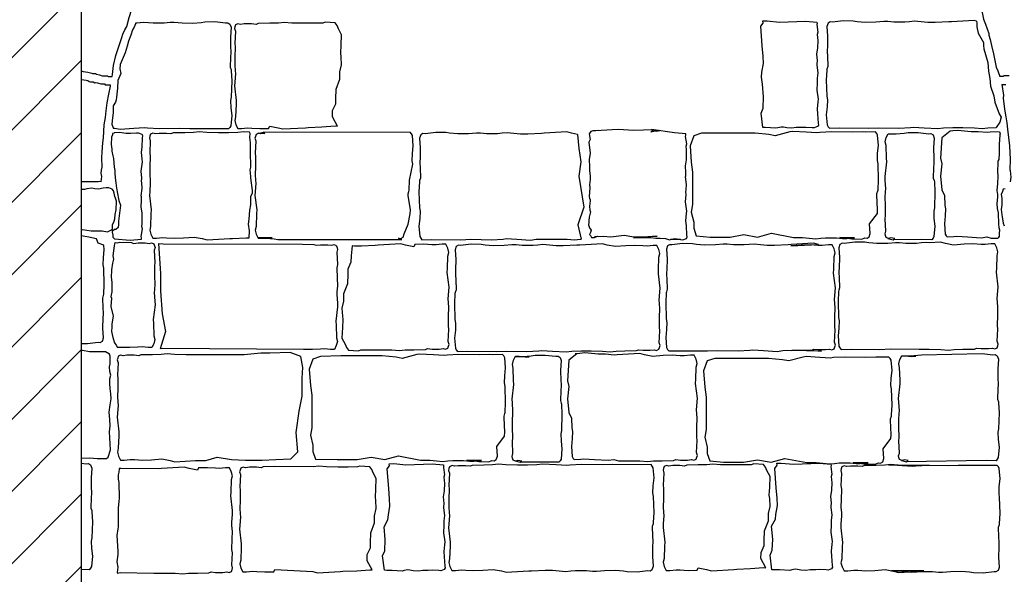
# Model space of a CAD drawing. Extents: x 9005 to 10326, y -849 to -235.
# Drawn here: x 10110 to 10134, y -351 to -337 of the extents above; entities that cross this region are included whole.
import ezdxf

# ---------------------------------------------------------------- set-up
doc = ezdxf.new("R2010")
doc.units = 0
doc.header["$LTSCALE"] = 0.1
doc.header["$MEASUREMENT"] = 0
for name, color, linetype in [('CIANO', 4, 'CONTINUOUS'), ('MAGENTA', 6, 'CONTINUOUS'), ('RETI', 1, 'CONTINUOUS')]:
    doc.layers.add(name, color=color, linetype=linetype)

msp = doc.modelspace()

# ---------------------------------------------------------------- hatches: boundary and pattern name
at = {"layer": 'RETI'}
h = msp.add_hatch(dxfattribs=at)
h.set_pattern_fill('ANSI31,_O', color=256, scale=10)
h.set_pattern_definition([(45, (-30.8158, 0), (-0.88388348, 0.88388348), [])])
h.paths.add_polyline_path([(10052.758, -306.459), (10042.781, -306.459), (10042.781, -306.959), (9956.307, -306.959), (9956.307, -291.959), (9953.807, -291.959), (9953.807, -359.459), (9963.807, -359.459), (9963.807, -314.459), (10042.781, -314.459), (10042.781, -339.959), (10047.781, -339.959), (10047.781, -335.459), (10052.758, -335.459), (10052.758, -338.459, -0.807776), (10102.277, -338.459), (10102.277, -335.459), (10108.781, -335.459), (10108.781, -359.459), (10111.781, -359.459), (10111.781, -305.688), (10111.964, -305.688), (10111.964, -305.37), (10112.021, -305.37, 0.301592), (10112.221, -305.183, -0.361741), (10112.437, -305.021, 0.273351), (10112.555, -304.863, -0.292306), (10112.903, -304.427), (10112.903, -304.159), (10102.277, -304.159), (10102.277, -314.959), (10052.758, -314.959)])

# ---------------------------------------------------------------- linework, layer by layer
at = {"layer": 'CIANO'}
for points in [[(10112.54, -338.884), (10112.548, -338.838), (10112.577, -338.614), (10112.628, -338.367), (10112.78, -337.931), (10112.802, -337.844), (10112.853, -337.743), (10112.896, -337.663), (10112.954, -337.438), (10113.02, -337.235), (10113.085, -337.011), (10113.157, -336.772), (10113.162, -336.758)], [(10133.61, -336.753), (10133.622, -336.78), (10133.642, -336.839), (10133.661, -336.897), (10133.7, -336.995), (10133.746, -337.189), (10133.804, -337.319), (10133.837, -337.482), (10133.882, -337.605), (10133.967, -337.832), (10133.967, -337.871), (10133.993, -337.982), (10134.032, -338.125), (10134.077, -338.326), (10134.142, -338.657), (10134.188, -338.748), (10134.231, -338.884)], [(10113.118, -337.571), (10113.112, -337.594), (10113.08, -337.673), (10113.041, -337.743), (10112.994, -337.876), (10112.94, -338.016), (10112.908, -338.141), (10112.862, -338.305), (10112.783, -338.477), (10112.737, -338.587), (10112.729, -338.696), (10112.752, -338.813), (10112.682, -338.985), (10112.674, -339.166), (10112.643, -339.385), (10112.635, -339.455), (10112.619, -339.51), (10112.564, -339.604), (10112.564, -339.705), (10112.564, -339.768), (10112.549, -339.893), (10112.533, -340.049), (10112.541, -340.072), (10112.576, -340.155)], [(10113.118, -337.571), (10113.144, -337.568), (10113.304, -337.553), (10113.426, -337.563), (10113.543, -337.574), (10113.713, -337.574), (10113.809, -337.574), (10113.957, -337.558), (10114.058, -337.558), (10114.25, -337.574), (10114.515, -337.579), (10114.712, -337.563), (10114.808, -337.547), (10115.052, -337.542), (10115.313, -337.574), (10115.366, -337.568), (10115.419, -337.6), (10115.446, -337.68), (10115.43, -337.919), (10115.435, -338.169), (10115.44, -338.264), (10115.424, -338.62), (10115.424, -338.658), (10115.446, -338.721), (10115.451, -338.748), (10115.462, -338.992), (10115.451, -339.385), (10115.435, -339.47), (10115.44, -339.646), (10115.462, -339.837), (10115.44, -340.087), (10115.419, -340.129), (10115.387, -340.166), (10115.143, -340.161), (10114.441, -340.166), (10114.191, -340.156), (10113.692, -340.166), (10113.405, -340.151), (10113.33, -340.14), (10113.07, -340.156), (10112.735, -340.177), (10112.597, -340.156), (10112.576, -340.155)], [(10133.659, -337.527), (10133.608, -337.513), (10133.055, -337.544), (10132.986, -337.55), (10132.651, -337.566), (10132.475, -337.566), (10132.311, -337.55), (10132.151, -337.534), (10132.029, -337.544), (10131.912, -337.555), (10131.742, -337.555), (10131.646, -337.555), (10131.498, -337.539), (10131.397, -337.539), (10131.205, -337.555), (10130.939, -337.56), (10130.743, -337.544), (10130.647, -337.529), (10130.403, -337.523), (10130.142, -337.555), (10130.089, -337.55), (10130.036, -337.582), (10130.009, -337.661), (10130.025, -337.9), (10130.02, -338.15), (10130.015, -338.246), (10130.031, -338.602), (10130.031, -338.639), (10130.009, -338.703), (10130.004, -338.729), (10129.993, -338.974), (10130.004, -339.367), (10130.02, -339.452), (10130.015, -339.627), (10129.993, -339.818), (10130.015, -340.068), (10130.036, -340.111), (10130.068, -340.148), (10130.312, -340.142), (10131.014, -340.148), (10131.264, -340.137), (10131.763, -340.148), (10132.05, -340.132), (10132.125, -340.121), (10132.385, -340.137), (10132.72, -340.158), (10132.858, -340.137), (10133.087, -340.132), (10133.331, -340.132), (10133.613, -340.137), (10133.799, -340.153), (10133.942, -340.137), (10134.143, -340.132)], [(10133.659, -337.527), (10133.674, -337.577), (10133.674, -337.672), (10133.706, -337.82), (10133.833, -338.055), (10133.833, -338.129), (10133.844, -338.203), (10133.939, -338.541), (10133.96, -338.752), (10133.992, -338.931), (10134.002, -339.122), (10134.087, -339.354), (10134.108, -339.513), (10134.213, -339.798), (10134.266, -339.882), (10134.235, -339.999), (10134.143, -340.132)], [(10111.781, -338.748), (10111.804, -338.754), (10111.829, -338.76), (10111.945, -338.777), (10112.04, -338.798), (10112.058, -338.813), (10112.131, -338.813), (10112.155, -338.828), (10112.233, -338.846), (10112.296, -338.863), (10112.426, -338.869), (10112.443, -338.884), (10112.54, -338.884)], [(10111.781, -338.954), (10111.79, -338.956), (10111.909, -338.974), (10111.948, -338.983), (10111.979, -339.009), (10112.009, -339.013), (10112.075, -339.013), (10112.119, -339.04), (10112.145, -339.031), (10112.185, -339.04), (10112.264, -339.062), (10112.351, -339.066), (10112.373, -339.084), (10112.483, -339.084), (10112.496, -339.097), (10112.501, -339.098)], [(10134.461, -338.863), (10134.331, -338.869), (10134.313, -338.884), (10134.231, -338.884)], [(10112.268, -341.459), (10112.287, -341.331), (10112.273, -341.244), (10112.28, -341.172), (10112.294, -341.099), (10112.287, -340.874), (10112.294, -340.722), (10112.309, -340.505), (10112.331, -340.382), (10112.345, -340.063), (10112.374, -339.889), (10112.396, -339.722), (10112.418, -339.527), (10112.461, -339.317), (10112.497, -339.121), (10112.501, -339.098)], [(10134.285, -339.079), (10134.324, -339.342), (10134.318, -339.413), (10134.35, -339.686), (10134.376, -339.868), (10134.402, -340.017), (10134.422, -340.173), (10134.467, -340.576), (10134.487, -340.914), (10134.48, -341.154), (10134.487, -341.186), (10134.5, -341.342), (10134.488, -341.459)], [(10134.383, -339.084), (10134.286, -339.084)], [(10124.42, -340.206), (10124.357, -340.212), (10124.288, -340.216), (10124.235, -340.228), (10124.194, -340.285), (10124.223, -340.424), (10124.186, -340.49), (10124.219, -340.759), (10124.198, -340.914), (10124.206, -341.094), (10124.206, -341.192), (10124.219, -341.31), (10124.219, -341.4), (10124.202, -341.535), (10124.21, -341.609), (10124.198, -341.817), (10124.206, -341.858), (10124.219, -341.899), (10124.219, -341.927), (10124.214, -341.988), (10124.206, -342.051), (10124.214, -342.149), (10124.227, -342.19), (10124.198, -342.325), (10124.19, -342.41), (10124.19, -342.451), (10124.182, -342.508), (10124.206, -342.586), (10124.247, -342.639), (10124.227, -342.696), (10124.206, -342.749), (10124.231, -342.774), (10124.251, -342.819), (10124.325, -342.819), (10124.402, -342.79), (10124.42, -342.795)], [(10124.329, -342.794), (10124.382, -342.794), (10124.537, -342.786), (10124.729, -342.806), (10124.86, -342.786), (10125.052, -342.766), (10125.29, -342.802), (10125.486, -342.807), (10125.862, -342.786), (10125.283, -342.826), (10125.638, -342.821), (10125.704, -342.821), (10125.83, -342.834), (10125.936, -342.838), (10126.063, -342.842), (10126.16, -342.876), (10126.209, -342.864), (10126.295, -342.848), (10126.348, -342.852), (10126.43, -342.868), (10126.187, -342.867), (10126.187, -342.867), (10126.187, -342.867), (10126.289, -342.863), (10126.44, -342.871), (10126.489, -342.876), (10126.575, -342.843), (10126.595, -342.806), (10126.587, -342.761), (10126.575, -342.532), (10126.563, -342.41), (10126.579, -342.238), (10126.587, -342.173), (10126.555, -341.948), (10126.567, -341.773), (10126.563, -341.703), (10126.567, -341.658), (10126.579, -341.524), (10126.555, -341.34), (10126.559, -341.315), (10126.563, -341.23), (10126.55, -341.07), (10126.575, -340.919), (10126.579, -340.736), (10126.575, -340.666), (10126.567, -340.588), (10126.583, -340.531), (10126.555, -340.348), (10126.561, -340.318), (10126.556, -340.286), (10126.282, -340.26), (10125.718, -340.181), (10125.841, -340.219), (10125.926, -340.201), (10125.812, -340.218), (10125.708, -340.242), (10125.765, -340.187), (10125.29, -340.208), (10124.906, -340.183), (10124.758, -340.191), (10124.357, -340.212), (10124.329, -340.209)], [(10129.189, -342.822), (10129.237, -342.82), (10129.413, -342.82), (10129.577, -342.836), (10129.737, -342.852), (10129.859, -342.841), (10129.976, -342.83), (10130.146, -342.83), (10130.242, -342.83), (10130.391, -342.846), (10130.492, -342.846), (10130.683, -342.83), (10130.322, -342.825), (10130.519, -342.841), (10130.615, -342.857), (10130.859, -342.862), (10130.935, -342.83), (10130.988, -342.836), (10131.041, -342.804), (10131.068, -342.724), (10131.052, -342.485), (10131.242, -342.235), (10131.247, -342.14), (10131.231, -341.784), (10131.231, -341.746), (10131.253, -341.683), (10131.258, -341.656), (10131.269, -341.412), (10131.258, -341.019), (10131.242, -340.934), (10131.247, -340.758), (10131.269, -340.567), (10131.247, -340.317), (10131.226, -340.275), (10131.194, -340.238), (10130.95, -340.243), (10130.874, -340.238), (10130.624, -340.248), (10130.125, -340.238), (10129.838, -340.254), (10129.763, -340.264), (10129.503, -340.248), (10129.168, -340.227), (10129.099, -340.238)], [(10134.225, -340.235), (10133.993, -340.248), (10133.924, -340.254), (10133.707, -340.233), (10133.531, -340.233), (10133.367, -340.217), (10133.207, -340.201), (10133.085, -340.212), (10133.018, -340.218), (10132.816, -340.38), (10132.782, -340.884), (10132.816, -341.018), (10132.782, -341.32), (10132.816, -341.656), (10132.882, -341.796)], [(10134.225, -340.235), (10134.241, -340.286), (10134.236, -340.314), (10134.218, -340.549), (10134.214, -340.666), (10134.218, -340.762), (10134.209, -340.915), (10134.187, -340.957), (10134.182, -341.007), (10134.178, -341.197), (10134.182, -341.324), (10134.173, -341.5), (10134.164, -341.668), (10134.178, -341.767), (10134.173, -341.835), (10134.164, -341.989), (10134.169, -342.111), (10134.191, -342.215), (10134.2, -342.496), (10134.209, -342.573), (10134.223, -342.631), (10134.218, -342.722), (10134.214, -342.794), (10134.185, -342.836)], [(10112.551, -340.279), (10112.548, -340.314), (10112.525, -340.371), (10112.519, -340.545), (10112.53, -340.661), (10112.536, -340.713), (10112.553, -340.823), (10112.571, -340.886), (10112.588, -341.1), (10112.606, -341.183), (10112.606, -341.252), (10112.623, -341.437), (10112.634, -341.478), (10112.64, -341.559), (10112.663, -341.703), (10112.704, -341.917), (10112.744, -342.033), (10112.692, -342.421), (10112.692, -342.507), (10112.687, -342.577), (10112.629, -342.623), (10112.594, -342.623), (10112.552, -342.668), (10112.542, -342.68), (10112.538, -342.694), (10112.554, -342.767), (10112.554, -342.784), (10112.559, -342.812), (10112.6, -342.857)], [(10112.6, -342.857), (10112.98, -342.884), (10113.254, -342.858), (10113.259, -342.827), (10113.252, -342.797), (10113.281, -342.613), (10113.264, -342.556), (10113.273, -342.478), (10113.277, -342.409), (10113.273, -342.225), (10113.248, -342.074), (10113.26, -341.915), (10113.256, -341.829), (10113.252, -341.805), (10113.277, -341.621), (10113.264, -341.486), (10113.26, -341.441), (10113.264, -341.372), (10113.252, -341.196), (10113.285, -340.971), (10113.277, -340.906), (10113.26, -340.735), (10113.273, -340.612), (10113.285, -340.383), (10113.293, -340.338), (10113.273, -340.302), (10113.187, -340.269), (10113.138, -340.273), (10112.987, -340.281), (10112.884, -340.277), (10112.826, -340.269), (10112.72, -340.252), (10112.593, -340.261), (10112.586, -340.271), (10112.56, -340.281), (10112.551, -340.279)], [(10116.1, -340.279), (10116.227, -340.246), (10116.268, -340.278), (10116.173, -340.289), (10116.114, -340.273), (10116.056, -340.3), (10116.04, -340.347), (10116.029, -340.39), (10116.05, -340.459), (10116.034, -340.756), (10116.045, -340.841), (10116.04, -341.096), (10116.034, -341.282), (10116.045, -341.426), (10116.05, -341.495), (10116.034, -341.702), (10116.029, -341.792), (10116.072, -342.148), (10116.066, -342.244), (10116.056, -342.552), (10116.034, -342.643), (10116.061, -342.743), (10116.109, -342.839), (10116.199, -342.839), (10116.348, -342.823), (10116.449, -342.828), (10116.104, -342.83)], [(10116.108, -342.838), (10116.301, -342.834), (10116.498, -342.85), (10116.593, -342.866), (10119.621, -342.871), (10119.542, -342.839), (10119.595, -342.844), (10119.648, -342.813), (10119.675, -342.733), (10119.777, -342.494), (10119.826, -342.244), (10119.831, -342.148), (10119.771, -341.792), (10119.771, -341.755), (10119.793, -341.692), (10119.798, -341.665), (10119.809, -341.421), (10119.886, -341.027), (10119.87, -340.942), (10119.876, -340.767), (10119.897, -340.576), (10119.876, -340.326), (10119.854, -340.284), (10119.822, -340.246), (10119.819, -340.252), (10116.227, -340.246)], [(10123.915, -340.299), (10123.769, -340.272), (10123.652, -340.24), (10123.099, -340.272), (10123.03, -340.277), (10122.695, -340.293), (10122.52, -340.293), (10122.355, -340.277), (10122.195, -340.261), (10122.073, -340.272), (10121.956, -340.282), (10121.786, -340.282), (10121.691, -340.282), (10121.542, -340.266), (10121.441, -340.266), (10121.249, -340.282), (10120.984, -340.288), (10120.787, -340.272), (10120.691, -340.256), (10120.447, -340.25), (10120.186, -340.282), (10120.133, -340.277), (10120.08, -340.309), (10120.053, -340.389), (10120.069, -340.628), (10120.064, -340.877), (10120.059, -340.973), (10120.075, -341.329), (10120.075, -341.366), (10120.053, -341.43), (10120.048, -341.456), (10120.038, -341.701), (10120.048, -342.094), (10120.064, -342.179), (10120.059, -342.354), (10120.038, -342.546), (10120.059, -342.795), (10120.08, -342.838), (10120.112, -342.875), (10120.356, -342.87), (10121.058, -342.875), (10121.308, -342.864), (10121.807, -342.875), (10122.094, -342.859), (10122.169, -342.848), (10122.429, -342.864), (10122.764, -342.886), (10122.902, -342.864), (10123.131, -342.859), (10123.375, -342.859), (10123.657, -342.864), (10123.843, -342.88), (10123.987, -342.864), (10124, -342.864)], [(10123.915, -340.299), (10123.945, -340.642), (10123.996, -340.97), (10123.945, -341.324), (10124.071, -342.082), (10123.92, -342.512), (10124, -342.864)], [(10129.099, -340.238), (10128.743, -340.334), (10128.591, -340.304), (10128.254, -340.273), (10127.673, -340.273), (10127.245, -340.273), (10126.939, -340.273), (10126.755, -340.334), (10126.664, -340.579), (10126.694, -340.976), (10126.725, -341.22), (10126.725, -341.526), (10126.725, -341.862), (10126.725, -342.015), (10126.694, -342.198), (10126.755, -342.443), (10126.755, -342.596), (10126.816, -342.779), (10127.153, -342.81), (10127.367, -342.81), (10127.642, -342.81), (10127.979, -342.749), (10128.315, -342.81), (10128.652, -342.718), (10129.189, -342.822)], [(10131.499, -342.843), (10131.625, -342.875), (10131.667, -342.843), (10131.571, -342.833), (10131.513, -342.849), (10131.454, -342.822), (10131.438, -342.774), (10131.427, -342.732), (10131.449, -342.663), (10131.433, -342.365), (10131.443, -342.28), (10131.438, -342.025), (10131.433, -341.839), (10131.443, -341.696), (10131.449, -341.627), (10131.433, -341.42), (10131.427, -341.329), (10131.47, -340.973), (10131.465, -340.878), (10131.454, -340.57), (10131.433, -340.479), (10131.459, -340.378), (10131.506, -340.284)], [(10131.506, -340.284), (10131.699, -340.288), (10131.896, -340.272), (10131.992, -340.256), (10132.236, -340.251), (10132.497, -340.283), (10132.55, -340.277), (10132.603, -340.309), (10132.629, -340.389), (10132.614, -340.628), (10132.619, -340.878), (10132.624, -340.973), (10132.608, -341.329), (10132.608, -341.367), (10132.629, -341.43), (10132.635, -341.457), (10132.645, -341.701), (10132.635, -342.094), (10132.619, -342.179), (10132.624, -342.355), (10132.645, -342.546), (10132.624, -342.796), (10132.603, -342.838), (10132.571, -342.875), (10132.327, -342.87), (10131.625, -342.875)], [(10112.268, -341.459), (10112.231, -341.455), (10112.202, -341.462), (10112.091, -341.462), (10112.054, -341.46), (10112.006, -341.46), (10111.928, -341.46), (10111.817, -341.457), (10111.781, -341.457)], [(10111.781, -342.63), (10111.813, -342.628), (10112.024, -342.66), (10112.225, -342.66), (10112.298, -342.66), (10112.425, -342.681), (10112.509, -342.639), (10112.551, -342.618), (10112.551, -342.512), (10112.593, -342.418), (10112.604, -342.365), (10112.615, -342.26), (10112.636, -342.144), (10112.646, -341.933), (10112.625, -341.859), (10112.604, -341.817), (10112.593, -341.733), (10112.572, -341.68), (10112.541, -341.638), (10112.456, -341.606), (10112.393, -341.606), (10112.319, -341.617), (10112.203, -341.638), (10112.119, -341.627), (10112.045, -341.617), (10111.919, -341.627), (10111.866, -341.648), (10111.782, -341.648), (10111.781, -341.648)], [(10134.364, -341.631), (10134.311, -341.641), (10134.301, -341.694), (10134.269, -341.768), (10134.28, -341.863), (10134.28, -341.915), (10134.28, -342.021), (10134.269, -342.137), (10134.28, -342.263), (10134.29, -342.316), (10134.311, -342.474), (10134.343, -342.537)], [(10132.882, -341.796), (10132.889, -342.034), (10132.905, -342.119), (10132.899, -342.295), (10132.878, -342.486), (10132.899, -342.736), (10132.921, -342.778), (10132.947, -342.808)], [(10112.337, -343.009), (10112.198, -342.963), (10112.161, -342.856), (10111.974, -342.814), (10111.781, -342.781)], [(10132.947, -342.808), (10133.106, -342.799), (10133.181, -342.789), (10133.441, -342.805), (10133.776, -342.826), (10133.914, -342.805), (10134.025, -342.836), (10134.185, -342.836)], [(10111.781, -345.414), (10111.937, -345.417), (10112.198, -345.385), (10112.251, -345.391), (10112.304, -345.359), (10112.33, -345.279), (10112.314, -345.04), (10112.32, -344.79), (10112.325, -344.695), (10112.309, -344.339), (10112.309, -344.301), (10112.33, -344.238), (10112.336, -344.211), (10112.346, -343.967), (10112.336, -343.574), (10112.32, -343.489), (10112.325, -343.313), (10112.346, -343.122), (10112.337, -343.009)], [(10112.61, -342.947), (10112.594, -342.975), (10112.588, -343.029), (10112.571, -343.148), (10112.559, -343.267), (10112.576, -343.35), (10112.547, -343.445), (10112.547, -343.447), (10112.523, -343.608), (10112.523, -343.638), (10112.517, -343.786), (10112.529, -343.923), (10112.529, -344.149), (10112.511, -344.262), (10112.523, -344.304), (10112.511, -344.506), (10112.565, -344.744), (10112.535, -344.935), (10112.529, -345.006), (10112.523, -345.119), (10112.553, -345.268), (10112.6, -345.399), (10112.636, -345.453), (10112.671, -345.509)], [(10112.61, -342.947), (10112.662, -342.953), (10112.728, -342.937), (10113.009, -342.943), (10113.063, -342.964), (10113.174, -342.953), (10113.35, -342.953), (10113.445, -342.964), (10113.504, -342.948), (10113.562, -342.975), (10113.578, -343.022), (10113.589, -343.065), (10113.567, -343.134), (10113.583, -343.431), (10113.573, -343.516), (10113.578, -343.771), (10113.583, -343.957), (10113.573, -344.101), (10113.567, -344.17), (10113.583, -344.377), (10113.589, -344.467), (10113.546, -344.823), (10113.551, -344.919), (10113.562, -345.227), (10113.583, -345.317), (10113.557, -345.418), (10113.509, -345.514), (10113.419, -345.514), (10113.27, -345.498), (10113.169, -345.503), (10112.972, -345.514), (10112.754, -345.509), (10112.671, -345.509)], [(10113.67, -342.967), (10113.786, -342.98), (10117.188, -342.985), (10117.47, -342.99), (10117.523, -343.012), (10117.635, -343.001), (10117.81, -343.001), (10117.906, -343.012), (10117.964, -342.996), (10118.023, -343.022), (10118.039, -343.07), (10118.05, -343.113), (10118.028, -343.182), (10118.044, -343.479), (10118.034, -343.564), (10118.039, -343.819), (10118.044, -344.005), (10118.034, -344.149), (10118.028, -344.218), (10118.044, -344.425), (10118.05, -344.515), (10118.007, -344.871), (10118.012, -344.967), (10118.023, -345.275), (10118.044, -345.365), (10118.018, -345.466), (10117.97, -345.562), (10117.879, -345.562), (10117.731, -345.546), (10117.63, -345.551), (10117.433, -345.562), (10117.215, -345.557), (10113.77, -345.535), (10113.717, -345.545)], [(10113.67, -342.967), (10113.725, -343.701), (10113.725, -344.134), (10113.764, -344.685), (10113.843, -345.118), (10113.717, -345.545)], [(10131.551, -345.547), (10132.264, -345.555), (10132.508, -345.555), (10132.79, -345.561), (10132.976, -345.577), (10133.12, -345.561), (10133.332, -345.555), (10133.614, -345.55), (10133.667, -345.529), (10133.779, -345.54), (10133.954, -345.54), (10134.05, -345.529), (10134.108, -345.545), (10134.167, -345.518), (10134.183, -345.47), (10134.193, -345.428), (10134.172, -345.359), (10134.188, -345.061), (10134.177, -344.976), (10134.183, -344.721), (10134.188, -344.535), (10134.177, -344.392), (10134.172, -344.323), (10134.188, -344.116), (10134.193, -344.025), (10134.151, -343.669), (10134.156, -343.574), (10134.167, -343.266), (10134.188, -343.175), (10134.161, -343.074), (10134.114, -342.979), (10134.023, -342.979), (10133.874, -342.995), (10133.773, -342.989), (10133.577, -342.979), (10133.359, -342.984), (10133.104, -343.005), (10132.902, -342.968), (10132.785, -342.936), (10132.515, -342.952), (10132.439, -342.944), (10132.317, -342.955), (10132.2, -342.965), (10132.03, -342.965), (10131.934, -342.965), (10131.785, -342.949), (10131.684, -342.949), (10131.493, -342.965), (10131.227, -342.971), (10131.03, -342.955), (10130.935, -342.939), (10130.69, -342.934), (10130.43, -342.965), (10130.377, -342.96), (10130.324, -342.992), (10130.297, -343.072), (10130.313, -343.311), (10130.308, -343.56), (10130.302, -343.656), (10130.318, -344.012), (10130.318, -344.049), (10130.297, -344.113), (10130.292, -344.14), (10130.281, -344.384), (10130.292, -344.777), (10130.308, -344.862), (10130.302, -345.037), (10130.281, -345.229), (10130.302, -345.478), (10130.324, -345.521), (10130.355, -345.558), (10130.6, -345.553), (10131.301, -345.558), (10131.551, -345.547)], [(10111.781, -348.219), (10111.799, -348.218), (10111.993, -348.208), (10112.176, -348.223), (10112.401, -348.224), (10112.44, -348.194), (10112.5, -348.011), (10112.475, -347.574), (10112.49, -347.426), (10112.485, -347.272), (10112.47, -347.094), (10112.49, -346.915), (10112.515, -346.771), (10112.505, -346.647), (10112.49, -346.514), (10112.485, -346.395), (10112.485, -346.281), (10112.505, -346.187), (10112.485, -346.102), (10112.475, -345.988), (10112.49, -345.914), (10112.495, -345.721), (10112.475, -345.671), (10112.381, -345.621), (10111.988, -345.62), (10111.814, -345.586), (10111.781, -345.589)], [(10114.487, -345.688), (10114.349, -345.688), (10114.067, -345.682), (10113.881, -345.666), (10113.738, -345.682), (10113.525, -345.688), (10113.244, -345.693), (10113.19, -345.714), (10113.079, -345.703), (10112.903, -345.703), (10112.808, -345.714), (10112.749, -345.698), (10112.691, -345.725), (10112.675, -345.773), (10112.664, -345.815), (10112.685, -345.884), (10112.67, -346.182), (10112.68, -346.267), (10112.675, -346.522), (10112.67, -346.708), (10112.68, -346.851), (10112.685, -346.92), (10112.67, -347.127), (10112.664, -347.218), (10112.707, -347.574), (10112.701, -347.669), (10112.691, -347.977), (10112.67, -348.068), (10112.696, -348.169), (10112.744, -348.264), (10112.834, -348.264), (10112.983, -348.248), (10113.084, -348.254), (10113.281, -348.264), (10113.499, -348.259), (10113.754, -348.238), (10113.956, -348.275), (10114.073, -348.307), (10114.578, -348.278)], [(10114.578, -348.278), (10114.827, -348.278), (10115.103, -348.196), (10115.453, -348.251), (10115.803, -348.269), (10116.209, -348.269), (10116.541, -348.251), (10116.909, -348.233), (10117.075, -348.067), (10117.038, -347.588), (10117.112, -347.072), (10117.186, -346.704), (10117.186, -346.262), (10117.204, -346.004), (10117.149, -345.728), (10116.891, -345.636), (10116.393, -345.654), (10116.172, -345.654), (10115.767, -345.691), (10115.011, -345.691), (10114.487, -345.688)], [(10119.986, -345.682), (10119.63, -345.779), (10119.477, -345.748), (10119.141, -345.717), (10118.56, -345.717), (10118.132, -345.717), (10117.631, -345.734), (10117.448, -345.795), (10117.356, -346.039), (10117.387, -346.437), (10117.417, -346.681), (10117.417, -346.987), (10117.417, -347.323), (10117.417, -347.476), (10117.387, -347.659), (10117.448, -347.903), (10117.448, -348.056), (10117.509, -348.24), (10118.04, -348.254), (10118.254, -348.254), (10118.529, -348.254), (10118.866, -348.193), (10119.202, -348.254), (10119.539, -348.162), (10120.076, -348.266)], [(10120.076, -348.266), (10120.124, -348.264), (10120.3, -348.264), (10120.464, -348.28), (10120.624, -348.296), (10120.746, -348.285), (10120.863, -348.275), (10121.033, -348.275), (10121.129, -348.275), (10121.278, -348.291), (10121.378, -348.291), (10121.57, -348.275), (10121.209, -348.269), (10121.406, -348.285), (10121.502, -348.301), (10121.746, -348.306), (10121.822, -348.275), (10121.875, -348.28), (10121.928, -348.248), (10121.954, -348.168), (10121.939, -347.929), (10122.129, -347.68), (10122.134, -347.584), (10122.118, -347.228), (10122.118, -347.191), (10122.14, -347.127), (10122.145, -347.1), (10122.155, -346.856), (10122.145, -346.463), (10122.129, -346.378), (10122.134, -346.203), (10122.155, -346.011), (10122.134, -345.762), (10122.113, -345.719), (10122.081, -345.682), (10121.837, -345.687), (10121.761, -345.682), (10121.511, -345.693), (10121.012, -345.682), (10120.725, -345.698), (10120.65, -345.708), (10120.39, -345.693), (10120.055, -345.671), (10119.986, -345.682)], [(10122.386, -348.287), (10122.512, -348.32), (10122.554, -348.288), (10122.458, -348.277), (10122.399, -348.293), (10122.341, -348.267), (10122.325, -348.219), (10122.314, -348.176), (10122.336, -348.107), (10122.32, -347.81), (10122.33, -347.725), (10122.325, -347.47), (10122.32, -347.284), (10122.33, -347.14), (10122.336, -347.071), (10122.32, -346.864), (10122.314, -346.774), (10122.357, -346.418), (10122.352, -346.322), (10122.341, -346.014), (10122.32, -345.924), (10122.346, -345.823), (10122.394, -345.727), (10122.484, -345.727), (10122.633, -345.743), (10122.734, -345.738), (10122.389, -345.737)], [(10122.393, -345.728), (10122.586, -345.732), (10122.783, -345.716), (10122.879, -345.7), (10123.123, -345.695), (10123.384, -345.727), (10123.437, -345.722), (10123.49, -345.754), (10123.516, -345.833), (10123.5, -346.072), (10123.506, -346.322), (10123.511, -346.418), (10123.495, -346.774), (10123.495, -346.811), (10123.516, -346.875), (10123.522, -346.901), (10123.532, -347.146), (10123.522, -347.539), (10123.506, -347.624), (10123.511, -347.799), (10123.532, -347.99), (10123.511, -348.24), (10123.49, -348.283), (10123.458, -348.32), (10123.213, -348.314), (10122.512, -348.32)], [(10123.897, -345.669), (10123.703, -345.825), (10123.669, -346.328), (10123.703, -346.462), (10123.669, -346.764), (10123.703, -347.1), (10123.769, -347.24)], [(10123.833, -348.253), (10123.993, -348.244), (10124.067, -348.233), (10124.328, -348.249), (10124.663, -348.27), (10124.801, -348.249), (10124.912, -348.28), (10125.156, -348.28), (10125.438, -348.285), (10125.624, -348.301), (10125.768, -348.285), (10125.98, -348.28), (10126.262, -348.275), (10126.315, -348.253), (10126.427, -348.264), (10126.602, -348.264), (10126.698, -348.253), (10126.756, -348.269), (10126.815, -348.243), (10126.831, -348.195), (10126.841, -348.152), (10126.82, -348.083), (10126.836, -347.786), (10126.825, -347.701), (10126.831, -347.446), (10126.836, -347.26), (10126.825, -347.116), (10126.82, -347.047), (10126.836, -346.84), (10126.841, -346.75), (10126.799, -346.394), (10126.804, -346.298), (10126.815, -345.99), (10126.836, -345.9), (10126.809, -345.799), (10126.761, -345.703), (10126.671, -345.703), (10126.522, -345.719), (10126.421, -345.714), (10126.225, -345.703), (10126.007, -345.709), (10125.752, -345.73), (10125.55, -345.693), (10125.433, -345.661), (10124.88, -345.693), (10124.811, -345.698), (10124.594, -345.678), (10124.418, -345.678), (10124.253, -345.662), (10124.094, -345.646), (10123.972, -345.656), (10123.855, -345.667)], [(10129.429, -345.744), (10129.074, -345.84), (10128.921, -345.81), (10128.584, -345.779), (10128.003, -345.779), (10127.575, -345.779), (10127.269, -345.779), (10127.085, -345.84), (10126.994, -346.085), (10127.024, -346.482), (10127.055, -346.727), (10127.055, -347.032), (10127.055, -347.368), (10127.055, -347.521), (10127.024, -347.705), (10127.085, -347.949), (10127.085, -348.102), (10127.147, -348.285), (10127.483, -348.316), (10127.697, -348.316), (10127.973, -348.316), (10128.309, -348.255), (10128.645, -348.316), (10128.982, -348.224), (10129.52, -348.328)], [(10129.52, -348.328), (10129.567, -348.326), (10129.743, -348.326), (10129.908, -348.342), (10130.067, -348.358), (10130.189, -348.347), (10130.306, -348.336), (10130.476, -348.336), (10130.572, -348.336), (10130.721, -348.352), (10130.822, -348.352), (10131.013, -348.336), (10130.653, -348.331), (10130.849, -348.347), (10130.945, -348.363), (10131.19, -348.368), (10131.265, -348.336), (10131.318, -348.342), (10131.371, -348.31), (10131.398, -348.23), (10131.382, -347.991), (10131.572, -347.741), (10131.578, -347.646), (10131.562, -347.29), (10131.562, -347.253), (10131.583, -347.189), (10131.588, -347.162), (10131.599, -346.918), (10131.588, -346.525), (10131.572, -346.44), (10131.578, -346.264), (10131.599, -346.073), (10131.578, -345.823), (10131.556, -345.781), (10131.524, -345.744), (10131.28, -345.749), (10131.204, -345.744), (10130.955, -345.754), (10130.455, -345.744), (10130.168, -345.76), (10130.094, -345.77), (10129.833, -345.754), (10129.498, -345.733), (10129.429, -345.744)], [(10131.829, -348.273), (10131.955, -348.306), (10131.997, -348.274), (10131.901, -348.263), (10131.843, -348.279), (10131.784, -348.253), (10131.768, -348.205), (10131.758, -348.162), (10131.779, -348.093), (10131.763, -347.796), (10131.774, -347.711), (10131.768, -347.456), (10131.763, -347.27), (10131.774, -347.126), (10131.779, -347.057), (10131.763, -346.85), (10131.758, -346.76), (10131.8, -346.404), (10131.795, -346.308), (10131.784, -346), (10131.763, -345.91), (10131.79, -345.809), (10131.837, -345.713), (10131.928, -345.713), (10132.077, -345.729), (10132.178, -345.724), (10131.833, -345.723)], [(10131.837, -345.715), (10132.03, -345.718), (10132.226, -345.702), (10132.322, -345.687), (10133.805, -345.658), (10134.066, -345.69), (10134.119, -345.684), (10134.172, -345.716), (10134.199, -345.796), (10134.183, -346.035), (10134.188, -346.285), (10134.193, -346.38), (10134.177, -346.736), (10134.177, -346.773), (10134.199, -346.837), (10134.204, -346.864), (10134.215, -347.108), (10134.204, -347.501), (10134.188, -347.586), (10134.193, -347.762), (10134.215, -347.953), (10134.193, -348.202), (10134.172, -348.245), (10134.14, -348.282), (10133.896, -348.277), (10131.955, -348.306)], [(10123.769, -347.24), (10123.776, -347.479), (10123.792, -347.564), (10123.786, -347.739), (10123.765, -347.93), (10123.786, -348.18), (10123.808, -348.223), (10123.833, -348.253)], [(10111.781, -348.338), (10111.908, -348.354), (10111.961, -348.349), (10112.014, -348.381), (10112.041, -348.46), (10112.025, -348.699), (10112.03, -348.949), (10112.036, -349.045), (10112.02, -349.401), (10112.02, -349.438), (10112.041, -349.502), (10112.046, -349.528), (10112.057, -349.773), (10112.046, -350.166), (10112.03, -350.251), (10112.036, -350.426), (10112.057, -350.617), (10112.036, -350.867), (10112.014, -350.909), (10111.982, -350.947), (10111.781, -350.942)], [(10112.713, -348.475), (10112.713, -348.481), (10112.701, -348.564), (10112.689, -348.624), (10112.689, -348.731), (10112.701, -348.814), (10112.713, -349.195), (10112.701, -349.278), (10112.689, -349.432), (10112.689, -349.896), (10112.677, -349.944), (10112.653, -350.111), (10112.677, -350.491), (10112.677, -350.575), (10112.653, -350.753), (10112.677, -350.884), (10112.665, -351.015), (10112.667, -351.033)], [(10112.667, -351.033), (10112.673, -351.034), (10112.732, -351.012), (10113.555, -351.028), (10113.799, -351.028), (10114.081, -351.033), (10114.267, -351.049), (10114.41, -351.033), (10114.623, -351.028), (10114.905, -351.022), (10114.958, -351.001), (10115.069, -351.012), (10115.245, -351.012), (10115.34, -351.001), (10115.399, -351.017), (10115.457, -350.99), (10115.473, -350.943), (10115.484, -350.9), (10115.463, -350.831), (10115.479, -350.534), (10115.468, -350.449), (10115.473, -350.193), (10115.479, -350.008), (10115.468, -349.864), (10115.463, -349.795), (10115.479, -349.588), (10115.484, -349.498), (10115.441, -349.142), (10115.447, -349.046), (10115.457, -348.738), (10115.479, -348.647), (10115.452, -348.547), (10115.404, -348.451), (10115.314, -348.451), (10115.165, -348.467), (10115.064, -348.462), (10114.867, -348.451), (10114.65, -348.456), (10114.622, -348.511), (10114.42, -348.474), (10114.303, -348.442), (10113.75, -348.474), (10113.681, -348.48), (10112.752, -348.475), (10112.713, -348.475)]]:
    msp.add_lwpolyline(points, dxfattribs=at)
for points in [[(10118.044, -340.095), (10117.923, -339.873), (10117.928, -339.718), (10118.003, -339.553), (10118.003, -339.429), (10118.013, -339.192), (10118.107, -338.945), (10118.107, -338.77), (10118.148, -338.595), (10118.138, -338.399), (10118.128, -338.316), (10118.138, -338.12), (10118.148, -337.862), (10118.069, -337.718), (10118.038, -337.636), (10117.987, -337.57), (10117.747, -337.555), (10117.688, -337.576), (10117.46, -337.582), (10117.215, -337.582), (10116.933, -337.576), (10116.747, -337.56), (10116.604, -337.576), (10116.391, -337.582), (10116.11, -337.587), (10116.056, -337.608), (10115.945, -337.598), (10115.769, -337.598), (10115.674, -337.608), (10115.615, -337.592), (10115.557, -337.619), (10115.541, -337.667), (10115.53, -337.709), (10115.552, -337.778), (10115.536, -338.076), (10115.546, -338.161), (10115.541, -338.416), (10115.536, -338.602), (10115.546, -338.745), (10115.552, -338.814), (10115.536, -339.021), (10115.53, -339.112), (10115.573, -339.468), (10115.567, -339.563), (10115.557, -339.871), (10115.536, -339.962), (10115.562, -340.063), (10115.61, -340.158), (10115.7, -340.158), (10115.849, -340.142), (10115.95, -340.148), (10116.147, -340.158), (10116.365, -340.153), (10116.393, -340.098), (10116.595, -340.135), (10116.712, -340.167), (10117.264, -340.135), (10117.333, -340.13), (10117.668, -340.114), (10117.989, -340.09)], [(10128.439, -337.525), (10128.548, -337.523), (10128.846, -337.552), (10129.488, -337.527), (10129.762, -337.553), (10129.767, -337.584), (10129.76, -337.614), (10129.789, -337.798), (10129.773, -337.855), (10129.781, -337.933), (10129.785, -338.002), (10129.781, -338.186), (10129.756, -338.337), (10129.768, -338.496), (10129.764, -338.582), (10129.76, -338.607), (10129.785, -338.79), (10129.773, -338.925), (10129.768, -338.97), (10129.773, -339.04), (10129.76, -339.215), (10129.793, -339.44), (10129.785, -339.505), (10129.768, -339.677), (10129.781, -339.799), (10129.793, -340.028), (10129.801, -340.073), (10129.781, -340.11), (10129.695, -340.142), (10129.646, -340.138), (10129.495, -340.13), (10129.393, -340.134), (10129.258, -340.134), (10129.152, -340.15), (10129.025, -340.142), (10128.943, -340.126), (10128.89, -340.122), (10128.804, -340.138), (10128.755, -340.15), (10128.629, -340.138), (10128.502, -340.134), (10128.439, -340.132), (10128.398, -339.779), (10128.447, -339.654), (10128.461, -339.383), (10128.433, -339.07), (10128.405, -338.896), (10128.419, -338.778), (10128.454, -338.562), (10128.447, -338.382), (10128.426, -338.131), (10128.391, -337.652), (10128.447, -337.575)], [(10115.897, -340.243), (10115.748, -340.233), (10115.61, -340.254), (10115.381, -340.26), (10115.137, -340.26), (10114.855, -340.254), (10114.669, -340.238), (10114.526, -340.254), (10114.313, -340.26), (10114.031, -340.265), (10113.978, -340.286), (10113.867, -340.276), (10113.691, -340.276), (10113.596, -340.286), (10113.537, -340.27), (10113.479, -340.297), (10113.463, -340.345), (10113.452, -340.387), (10113.473, -340.456), (10113.457, -340.754), (10113.468, -340.839), (10113.463, -341.094), (10113.457, -341.28), (10113.468, -341.423), (10113.473, -341.492), (10113.457, -341.699), (10113.452, -341.79), (10113.495, -342.146), (10113.489, -342.241), (10113.479, -342.549), (10113.457, -342.64), (10113.484, -342.741), (10113.532, -342.836), (10113.622, -342.836), (10113.771, -342.82), (10113.872, -342.826), (10114.069, -342.836), (10114.287, -342.831), (10114.542, -342.81), (10114.744, -342.847), (10114.861, -342.879), (10115.413, -342.847), (10115.482, -342.842), (10115.817, -342.826), (10115.891, -342.826), (10115.898, -342.658), (10115.871, -342.496), (10115.889, -342.372), (10115.908, -342.15), (10115.931, -342.02), (10115.926, -341.807), (10115.972, -341.738), (10115.968, -341.669), (10115.931, -341.359), (10115.931, -341.326), (10115.917, -341.169), (10115.931, -341.104), (10115.922, -340.725), (10115.922, -340.67), (10115.922, -340.508), (10115.903, -340.374), (10115.917, -340.281)], [(10118.405, -343.027), (10118.381, -343.273), (10118.376, -343.428), (10118.301, -343.593), (10118.301, -343.717), (10118.291, -343.954), (10118.197, -344.201), (10118.197, -344.376), (10118.156, -344.551), (10118.166, -344.747), (10118.176, -344.83), (10118.166, -345.026), (10118.156, -345.284), (10118.235, -345.428), (10118.266, -345.511), (10118.317, -345.576), (10118.557, -345.591), (10118.616, -345.57), (10118.844, -345.565), (10119.089, -345.565), (10119.371, -345.57), (10119.557, -345.586), (10119.7, -345.57), (10119.913, -345.565), (10120.194, -345.559), (10120.248, -345.538), (10120.359, -345.549), (10120.535, -345.549), (10120.63, -345.538), (10120.689, -345.554), (10120.747, -345.527), (10120.763, -345.48), (10120.774, -345.437), (10120.752, -345.368), (10120.768, -345.07), (10120.758, -344.985), (10120.763, -344.73), (10120.768, -344.544), (10120.758, -344.401), (10120.752, -344.332), (10120.768, -344.125), (10120.774, -344.034), (10120.731, -343.678), (10120.737, -343.583), (10120.747, -343.275), (10120.768, -343.184), (10120.742, -343.083), (10120.694, -342.988), (10120.604, -342.988), (10120.455, -343.004), (10120.354, -342.998), (10120.157, -342.988), (10119.939, -342.993), (10119.911, -343.048), (10119.709, -343.011), (10119.592, -342.979), (10119.04, -343.011), (10118.971, -343.017), (10118.636, -343.032), (10118.46, -343.032)], [(10120.95, -343.043), (10120.924, -343.123), (10120.94, -343.362), (10120.934, -343.612), (10120.929, -343.708), (10120.945, -344.064), (10120.945, -344.101), (10120.924, -344.165), (10120.918, -344.191), (10120.908, -344.435), (10120.918, -344.829), (10120.934, -344.914), (10120.929, -345.089), (10120.908, -345.28), (10120.929, -345.53), (10120.95, -345.572), (10120.982, -345.61), (10121.227, -345.604), (10121.928, -345.61), (10122.178, -345.599), (10122.678, -345.61), (10122.965, -345.594), (10123.039, -345.583), (10123.3, -345.599), (10123.634, -345.62), (10123.773, -345.599), (10124.001, -345.594), (10124.246, -345.594), (10124.527, -345.599), (10124.713, -345.615), (10124.857, -345.599), (10125.069, -345.594), (10125.351, -345.588), (10125.404, -345.567), (10125.516, -345.578), (10125.691, -345.578), (10125.787, -345.567), (10125.845, -345.583), (10125.904, -345.556), (10125.92, -345.509), (10125.93, -345.466), (10125.909, -345.397), (10125.925, -345.1), (10125.915, -345.015), (10125.92, -344.76), (10125.925, -344.574), (10125.915, -344.43), (10125.909, -344.361), (10125.925, -344.154), (10125.93, -344.064), (10125.888, -343.708), (10125.893, -343.612), (10125.904, -343.304), (10125.925, -343.214), (10125.899, -343.113), (10125.851, -343.017), (10125.76, -343.017), (10125.612, -343.033), (10125.511, -343.028), (10125.314, -343.017), (10125.096, -343.022), (10124.841, -343.043), (10124.639, -343.006), (10124.522, -342.974), (10123.969, -343.006), (10123.9, -343.012), (10123.565, -343.028), (10123.39, -343.028), (10123.225, -343.012), (10123.066, -342.996), (10122.943, -343.006), (10122.826, -343.017), (10122.656, -343.017), (10122.561, -343.017), (10122.412, -343.001), (10122.311, -343.001), (10122.12, -343.017), (10121.854, -343.022), (10121.657, -343.006), (10121.562, -342.99), (10121.317, -342.985), (10121.057, -343.017), (10121.003, -343.012)], [(10126.111, -343.029), (10126.085, -343.109), (10126.101, -343.348), (10126.095, -343.597), (10126.09, -343.693), (10126.106, -344.049), (10126.106, -344.086), (10126.085, -344.15), (10126.079, -344.177), (10126.069, -344.421), (10126.079, -344.814), (10126.095, -344.899), (10126.09, -345.074), (10126.069, -345.266), (10126.09, -345.515), (10126.111, -345.558), (10126.143, -345.595), (10126.388, -345.59), (10127.089, -345.595), (10127.339, -345.585), (10127.839, -345.595), (10128.126, -345.579), (10128.2, -345.569), (10128.461, -345.585), (10128.795, -345.606), (10128.934, -345.585), (10129.162, -345.579), (10129.407, -345.579), (10129.688, -345.585), (10129.874, -345.6), (10129.14, -345.585), (10129.353, -345.579), (10129.635, -345.574), (10129.688, -345.553), (10129.799, -345.563), (10129.975, -345.563), (10130.07, -345.553), (10130.129, -345.569), (10130.187, -345.542), (10130.203, -345.494), (10130.214, -345.452), (10130.193, -345.383), (10130.209, -345.085), (10130.198, -345), (10130.203, -344.745), (10130.209, -344.559), (10130.198, -344.416), (10130.193, -344.347), (10130.209, -344.139), (10130.214, -344.049), (10130.171, -343.693), (10130.177, -343.597), (10130.187, -343.289), (10130.209, -343.199), (10130.182, -343.098), (10130.134, -343.002), (10130.044, -343.002), (10129.895, -343.018), (10129.794, -343.013), (10129.597, -343.002), (10129.379, -343.008), (10129.124, -343.029), (10129.8, -342.992), (10129.683, -342.96), (10129.13, -342.992), (10129.061, -342.997), (10128.726, -343.013), (10128.551, -343.013), (10128.386, -342.997), (10128.227, -342.981), (10128.104, -342.992), (10127.988, -343.002), (10127.817, -343.002), (10127.722, -343.002), (10127.573, -342.987), (10127.472, -342.987), (10127.281, -343.002), (10127.015, -343.008), (10126.818, -342.992), (10126.723, -342.976), (10126.478, -342.971), (10126.218, -343.002), (10126.164, -342.997)], [(10118.892, -350.951), (10118.771, -350.729), (10118.776, -350.574), (10118.85, -350.409), (10118.85, -350.286), (10118.861, -350.048), (10118.955, -349.802), (10118.955, -349.627), (10118.996, -349.451), (10118.985, -349.255), (10118.975, -349.173), (10118.985, -348.977), (10118.996, -348.719), (10118.916, -348.575), (10118.885, -348.492), (10118.835, -348.427), (10118.594, -348.412), (10118.536, -348.433), (10118.307, -348.438), (10118.063, -348.438), (10117.781, -348.433), (10117.595, -348.417), (10117.451, -348.433), (10116.516, -348.424), (10116.234, -348.43), (10116.181, -348.451), (10116.069, -348.44), (10115.894, -348.44), (10115.798, -348.451), (10115.74, -348.435), (10115.681, -348.461), (10115.665, -348.509), (10115.655, -348.552), (10115.676, -348.621), (10115.66, -348.918), (10115.671, -349.003), (10115.665, -349.258), (10115.66, -349.444), (10115.671, -349.588), (10115.676, -349.657), (10115.66, -349.864), (10115.655, -349.954), (10115.697, -350.31), (10115.692, -350.406), (10115.681, -350.714), (10115.66, -350.804), (10115.687, -350.905), (10115.735, -351.001), (10115.825, -351.001), (10115.974, -350.985), (10116.075, -350.99), (10116.271, -351.001), (10116.489, -350.996), (10116.517, -350.94), (10117.442, -350.991), (10117.559, -351.023), (10118.112, -350.991), (10118.181, -350.986), (10118.516, -350.97), (10118.836, -350.946)], [(10119.313, -348.353), (10119.421, -348.352), (10119.72, -348.38), (10120.362, -348.356), (10120.636, -348.382), (10120.641, -348.413), (10120.634, -348.443), (10120.663, -348.627), (10120.646, -348.684), (10120.655, -348.761), (10120.659, -348.831), (10120.655, -349.015), (10120.63, -349.166), (10120.642, -349.325), (10120.638, -349.411), (10120.634, -349.435), (10120.659, -349.619), (10120.646, -349.754), (10120.642, -349.799), (10120.646, -349.868), (10120.634, -350.044), (10120.667, -350.268), (10120.659, -350.334), (10120.642, -350.505), (10120.655, -350.628), (10120.667, -350.857), (10120.675, -350.901), (10120.655, -350.938), (10120.569, -350.971), (10120.52, -350.967), (10120.369, -350.959), (10120.266, -350.963), (10120.132, -350.963), (10120.025, -350.979), (10119.899, -350.971), (10119.817, -350.955), (10119.764, -350.95), (10119.678, -350.967), (10119.629, -350.979), (10119.382, -350.967), (10119.255, -350.963), (10119.192, -350.96), (10119.151, -350.607), (10119.2, -350.482), (10119.214, -350.211), (10119.186, -349.898), (10119.279, -349.725), (10119.293, -349.607), (10119.328, -349.391), (10119.321, -349.21), (10119.3, -348.96), (10119.265, -348.48), (10119.321, -348.404)], [(10125.741, -350.94), (10125.768, -350.86), (10125.752, -350.621), (10125.757, -350.371), (10125.762, -350.276), (10125.746, -349.92), (10125.746, -349.883), (10125.768, -349.819), (10125.773, -349.792), (10125.783, -349.548), (10125.773, -349.155), (10125.757, -349.07), (10125.762, -348.894), (10125.783, -348.703), (10125.762, -348.453), (10125.741, -348.411), (10125.709, -348.374), (10125.465, -348.379), (10124.763, -348.374), (10124.513, -348.384), (10124.014, -348.374), (10123.727, -348.39), (10123.652, -348.4), (10123.392, -348.384), (10123.057, -348.363), (10122.919, -348.384), (10122.69, -348.39), (10122.446, -348.39), (10122.164, -348.384), (10121.978, -348.368), (10121.834, -348.384), (10121.622, -348.39), (10121.34, -348.395), (10121.287, -348.416), (10121.175, -348.406), (10121, -348.406), (10120.904, -348.416), (10120.846, -348.4), (10120.787, -348.427), (10120.771, -348.475), (10120.761, -348.517), (10120.782, -348.586), (10120.766, -348.884), (10120.777, -348.969), (10120.771, -349.224), (10120.766, -349.41), (10120.777, -349.553), (10120.782, -349.622), (10120.766, -349.829), (10120.761, -349.92), (10120.803, -350.276), (10120.798, -350.371), (10120.787, -350.679), (10120.766, -350.77), (10120.793, -350.871), (10120.841, -350.966), (10120.931, -350.966), (10121.08, -350.95), (10121.181, -350.956), (10121.377, -350.966), (10121.595, -350.961), (10121.85, -350.94), (10122.052, -350.977), (10122.169, -351.009), (10122.722, -350.977), (10122.791, -350.972), (10123.126, -350.956), (10123.301, -350.956), (10123.466, -350.972), (10123.626, -350.988), (10123.748, -350.977), (10123.865, -350.966), (10124.035, -350.966), (10124.13, -350.966), (10124.279, -350.982), (10124.38, -350.982), (10124.572, -350.966), (10124.837, -350.961), (10125.034, -350.977), (10125.13, -350.993), (10125.374, -350.998), (10125.635, -350.966), (10125.688, -350.972)], [(10128.516, -350.899), (10128.395, -350.676), (10128.4, -350.522), (10128.474, -350.357), (10128.474, -350.233), (10128.484, -349.996), (10128.578, -349.749), (10128.578, -349.574), (10128.62, -349.398), (10128.609, -349.203), (10128.599, -349.12), (10128.609, -348.924), (10128.62, -348.666), (10128.54, -348.522), (10128.509, -348.439), (10128.458, -348.374), (10128.218, -348.359), (10128.16, -348.38), (10127.931, -348.385), (10127.687, -348.385), (10127.405, -348.38), (10127.219, -348.364), (10127.075, -348.38), (10126.863, -348.385), (10126.581, -348.391), (10126.528, -348.412), (10126.416, -348.401), (10126.241, -348.401), (10126.145, -348.412), (10126.087, -348.396), (10126.028, -348.423), (10126.012, -348.47), (10126.002, -348.513), (10126.023, -348.582), (10126.007, -348.879), (10126.018, -348.964), (10126.012, -349.22), (10126.007, -349.405), (10126.018, -349.549), (10126.023, -349.618), (10126.007, -349.825), (10126.002, -349.915), (10126.044, -350.271), (10126.039, -350.367), (10126.028, -350.675), (10126.007, -350.766), (10126.034, -350.866), (10126.081, -350.962), (10126.172, -350.962), (10126.321, -350.946), (10126.422, -350.952), (10126.618, -350.962), (10126.836, -350.957), (10126.864, -350.902), (10127.066, -350.939), (10127.183, -350.971), (10127.736, -350.939), (10127.805, -350.933), (10128.14, -350.917), (10128.46, -350.893)], [(10128.781, -348.339), (10128.89, -348.338), (10129.189, -348.366), (10129.83, -348.342), (10130.104, -348.368), (10130.109, -348.399), (10130.103, -348.429), (10130.131, -348.613), (10130.115, -348.67), (10130.123, -348.748), (10130.127, -348.817), (10130.123, -349.001), (10130.099, -349.152), (10130.111, -349.311), (10130.107, -349.397), (10130.103, -349.421), (10130.127, -349.605), (10130.115, -349.74), (10130.111, -349.785), (10130.115, -349.854), (10130.103, -350.03), (10130.135, -350.255), (10130.127, -350.32), (10130.111, -350.491), (10130.123, -350.614), (10130.135, -350.843), (10130.144, -350.888), (10130.123, -350.924), (10130.037, -350.957), (10129.988, -350.953), (10129.837, -350.945), (10129.735, -350.949), (10129.6, -350.949), (10129.494, -350.965), (10129.367, -350.957), (10129.286, -350.941), (10129.232, -350.937), (10129.147, -350.953), (10129.098, -350.965), (10128.85, -350.953), (10128.724, -350.949), (10128.661, -350.946), (10128.62, -350.594), (10128.669, -350.468), (10128.682, -350.197), (10128.655, -349.885), (10128.747, -349.711), (10128.761, -349.593), (10128.796, -349.377), (10128.789, -349.196), (10128.768, -348.946), (10128.734, -348.467), (10128.789, -348.39)], [(10134.197, -350.961), (10134.224, -350.881), (10134.208, -350.642), (10134.213, -350.392), (10134.218, -350.297), (10134.202, -349.941), (10134.202, -349.904), (10134.224, -349.84), (10134.229, -349.813), (10134.239, -349.569), (10134.229, -349.176), (10134.213, -349.091), (10134.218, -348.915), (10134.239, -348.724), (10134.218, -348.475), (10134.197, -348.432), (10134.165, -348.395), (10133.921, -348.4), (10133.219, -348.395), (10132.969, -348.405), (10132.47, -348.395), (10132.183, -348.411), (10132.108, -348.421), (10131.848, -348.405), (10131.513, -348.384), (10132.504, -348.39), (10132.275, -348.395), (10132.031, -348.395), (10131.749, -348.39), (10131.563, -348.374), (10131.419, -348.39), (10131.207, -348.395), (10130.925, -348.4), (10130.872, -348.422), (10130.76, -348.411), (10130.585, -348.411), (10130.489, -348.422), (10130.431, -348.406), (10130.372, -348.432), (10130.356, -348.48), (10130.346, -348.523), (10130.367, -348.592), (10130.351, -348.889), (10130.362, -348.974), (10130.356, -349.229), (10130.351, -349.415), (10130.362, -349.559), (10130.367, -349.628), (10130.351, -349.835), (10130.346, -349.925), (10130.388, -350.281), (10130.383, -350.377), (10130.372, -350.685), (10130.351, -350.775), (10130.378, -350.876), (10130.426, -350.972), (10130.516, -350.972), (10130.665, -350.956), (10130.766, -350.961), (10130.962, -350.972), (10131.18, -350.966), (10131.435, -350.945), (10131.637, -350.982), (10131.754, -351.014), (10132.307, -350.982), (10132.376, -350.977), (10131.582, -350.977), (10131.757, -350.977), (10131.922, -350.993), (10132.082, -351.009), (10132.204, -350.998), (10132.321, -350.987), (10132.491, -350.987), (10132.586, -350.987), (10132.735, -351.003), (10132.836, -351.003), (10133.028, -350.987), (10133.293, -350.982), (10133.49, -350.998), (10133.586, -351.014), (10133.83, -351.019), (10134.091, -350.987), (10134.144, -350.993)]]:
    msp.add_lwpolyline(points, close=True, dxfattribs=at)
at = {"layer": 'MAGENTA'}
msp.add_line((10111.781, -305.688), (10111.781, -359.459), dxfattribs=at)

doc.saveas('drawing.dxf')
